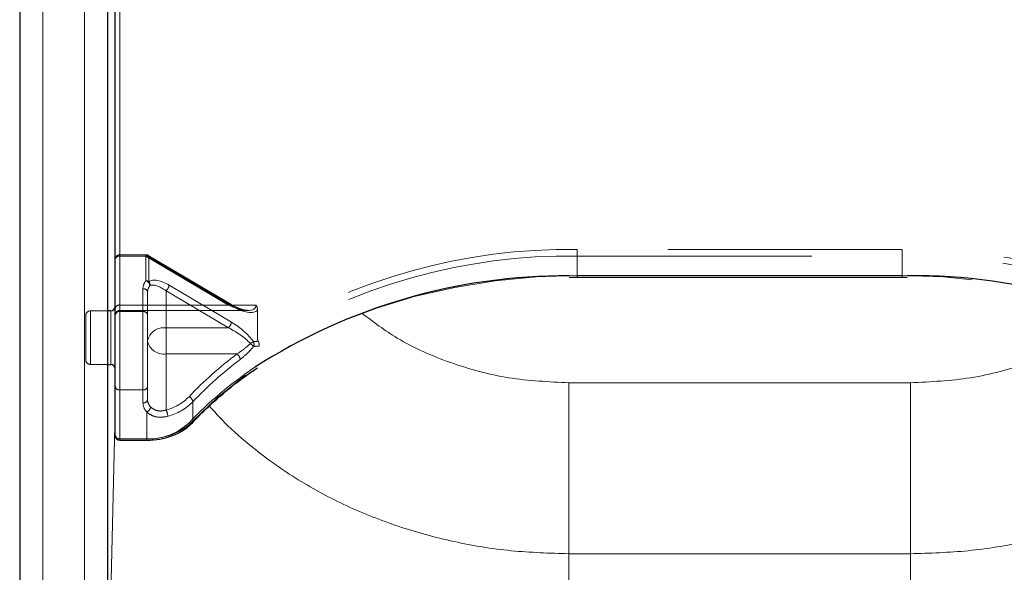
# Model space of a CAD drawing. Units: millimetres. Extents: x 0 to 210, y 0 to 297.
# Drawn here: x 73 to 79, y 133 to 136 of the extents above; entities that cross this region are included whole.
import ezdxf

# ---------------------------------------------------------------- set-up
doc = ezdxf.new("R2010")
doc.units = ezdxf.units.MM
doc.linetypes.add('HIDDEN', pattern=[1.905, 1.27, -0.635])

msp = doc.modelspace()

# ---------------------------------------------------------------- linework, layer by layer
at = {"color": 7, "linetype": 'Continuous', "lineweight": 25}
for p, q in [((73.40771, 138.7439), (73.40771, 130.08185)), ((73.88306, 136.88775), (73.88306, 131.938)), ((73.92556, 134.14771), (73.92556, 136.78168)), ((76.38514, 135.00553), (76.42806, 135.00659)), ((76.42806, 135.00659), (78.18806, 135.00659)), ((78.18806, 135.00659), (78.21568, 135.00619)), ((73.90056, 134.82304), (73.88306, 134.82304)), ((73.88306, 134.53304), (73.90056, 134.53304)), ((73.95056, 134.12271), (74.09621, 134.12271))]:
    msp.add_line(p, q, dxfattribs=at)
at = {"color": 8, "linetype": 'Continuous', "lineweight": 18}
for p, q in [((73.53271, 138.65552), (73.53271, 129.99346)), ((73.88308, 136.89437), (73.88308, 134.82304)), ((73.75806, 131.84961), (73.75806, 136.79936)), ((73.95056, 136.76401), (73.95056, 134.13003)), ((76.38378, 135.01364), (76.42806, 135.01392)), ((76.42806, 135.01392), (78.18806, 135.01392)), ((76.42806, 135.01392), (76.42806, 135.00659)), ((78.18806, 135.01392), (78.21713, 135.0138)), ((78.18806, 135.00659), (78.18806, 135.01392)), ((73.90056, 134.78057), (73.90056, 134.82304)), ((73.90056, 134.53304), (73.90056, 134.78057)), ((73.88308, 134.53304), (73.88308, 132.55743)), ((78.23306, 134.4335), (76.38306, 134.4335)), ((76.38306, 134.4335), (76.38306, 133.50735)), ((78.23306, 134.4335), (78.23306, 133.50735)), ((73.88308, 132.55743), (73.92556, 134.2784)), ((73.95056, 134.13003), (74.09621, 134.13003)), ((73.95056, 134.13003), (73.95056, 134.12271)), ((74.09621, 134.12271), (74.09621, 134.13003)), ((76.38306, 133.50735), (76.38306, 130.78968)), ((78.23306, 133.50735), (76.38306, 133.50735)), ((78.23306, 130.78968), (78.23306, 133.50735))]:
    msp.add_line(p, q, dxfattribs=at)
at = {"color": 7, "linetype": 'HIDDEN', "lineweight": 18}
for p, q in [((73.92556, 136.88775), (73.92556, 134.83714)), ((73.95056, 134.85482), (73.95056, 136.90543)), ((74.09146, 135.1273), (73.95056, 135.1273)), ((73.95056, 135.11998), (73.95056, 135.1273)), ((73.95056, 135.11998), (73.95056, 134.85482)), ((74.09146, 135.11998), (73.95056, 135.11998)), ((73.95056, 134.81946), (73.95056, 135.11998)), ((74.09146, 135.11998), (74.09146, 135.1273)), ((74.53837, 134.85482), (74.09146, 135.11998)), ((74.09146, 135.11998), (74.09146, 134.98635)), ((74.55112, 134.85864), (74.10422, 135.1238)), ((74.10753, 135.11585), (74.55444, 134.85068)), ((74.10753, 134.98221), (74.10753, 135.11585)), ((76.42806, 135.15534), (76.42806, 135.11998)), ((78.18806, 135.15534), (76.42806, 135.15534)), ((76.42806, 135.11998), (76.42806, 135.01392)), ((76.42806, 135.11998), (78.18806, 135.11998)), ((78.18806, 135.15534), (78.18806, 135.11998)), ((78.18806, 135.11998), (78.18806, 135.01392)), ((73.92556, 134.83714), (73.92556, 135.1023)), ((73.92556, 135.1023), (73.92556, 134.80178)), ((76.42806, 135.01392), (76.42806, 135.00659)), ((78.18806, 135.01392), (76.42806, 135.01392)), ((78.18806, 135.01392), (78.18806, 135.00659)), ((74.07556, 134.94321), (74.07556, 134.81946)), ((74.55444, 134.76229), (74.21663, 134.96273)), ((74.10056, 134.92553), (74.10056, 134.66036)), ((74.10056, 134.80178), (74.10056, 134.92553)), ((74.20056, 134.73107), (74.20056, 134.93151)), ((74.20056, 134.93151), (74.53837, 134.73107)), ((73.92556, 134.84674), (73.92556, 134.50819)), ((73.92556, 134.83714), (73.92556, 134.80053)), ((73.95056, 134.85482), (73.95056, 134.82553)), ((73.95056, 134.85482), (74.53837, 134.85482)), ((74.68734, 134.85482), (73.95056, 134.85482)), ((73.76556, 134.79804), (73.76556, 134.55804)), ((73.88306, 134.82304), (73.79056, 134.82304)), ((73.79056, 134.5332), (73.79056, 134.82165)), ((73.90056, 134.82304), (73.90056, 134.53304)), ((73.92556, 134.80178), (73.92556, 134.41288)), ((73.95056, 134.82553), (74.6437, 134.82553)), ((73.95056, 134.3952), (73.95056, 134.81946)), ((74.07556, 134.81946), (73.95056, 134.81946)), ((74.07556, 134.81946), (74.07556, 134.3952)), ((74.10056, 134.41288), (74.10056, 134.80178)), ((74.69644, 134.8281), (74.69644, 134.66934)), ((74.20056, 134.58965), (74.20056, 134.73107)), ((74.53837, 134.73107), (74.20056, 134.73107)), ((74.10056, 134.66036), (74.10056, 134.34216)), ((74.20056, 134.286), (74.20056, 134.58965)), ((74.20056, 134.58965), (74.58415, 134.58965)), ((73.79056, 134.53304), (73.88306, 134.53304)), ((73.92556, 134.41288), (73.92556, 134.14771)), ((74.10056, 134.34216), (74.10056, 134.41288)), ((73.95056, 134.13003), (73.95056, 134.3952)), ((73.95056, 134.3952), (74.07556, 134.3952)), ((74.07556, 134.3952), (74.07556, 134.32449)), ((74.34606, 134.22473), (74.34606, 134.3308)), ((74.09621, 134.27582), (74.09621, 134.13003)), ((73.95056, 134.12271), (73.95056, 134.13003)), ((74.09621, 134.13003), (73.95056, 134.13003)), ((74.09621, 134.13003), (74.09621, 134.12271))]:
    msp.add_line(p, q, dxfattribs=at)
at = {"color": 7, "linetype": 'HIDDEN', "lineweight": 18, "flags": 128}
for points in [[(74.10753, 135.11585), (74.10722, 135.11904), (74.10631, 135.12158), (74.10482, 135.12339), (74.10282, 135.12438), (74.10039, 135.12453), (74.09761, 135.12382), (74.0946, 135.12228), (74.09146, 135.11998)], [(76.42806, 135.01392), (76.20469, 135.00685), (75.9831, 134.98569), (75.76508, 134.95062), (75.55235, 134.90192), (75.34664, 134.83997), (75.14957, 134.76527), (74.96273, 134.67842), (74.78761, 134.58011), (74.62561, 134.47114), (74.47803, 134.35236), (74.34606, 134.22473)], [(80.27006, 134.22473), (80.13808, 134.35236), (79.99051, 134.47114), (79.82851, 134.58011), (79.65339, 134.67842), (79.46655, 134.76527), (79.26948, 134.83997), (79.06377, 134.90192), (78.85104, 134.95062), (78.63302, 134.98569), (78.41143, 135.00685), (78.18806, 135.01392)]]:
    msp.add_lwpolyline(points, dxfattribs=at)
at = {"color": 7, "linetype": 'HIDDEN', "lineweight": 18}
for centre, radius, start, end in [((73.95056, 135.1023), 0.025, 90, 180), ((73.94743, 135.09789), 0.02232, 81.95053, 168.57825), ((74.09146, 135.1023), 0.025, 59.31794, 90), ((74.09185, 135.0882), 0.03178, 60.43542, 90.69907), ((76.37633, 132.01176), 3.14401, 89.05728, 122.29757), ((76.3804, 131.99664), 3.12371, 89.12583, 122.44488), ((78.23532, 131.99583), 3.15986, 57.78819, 90.85695), ((78.24022, 132.01258), 3.10784, 57.4676, 90.96169), ((74.14505, 134.9421), 0.0695, 140.45022, 179.08471), ((74.07868, 134.92111), 0.02232, 11.42175, 98.04947), ((74.09185, 134.95457), 0.03178, 60.43542, 90.69907), ((74.08067, 134.9552), 0.03296, 8.4498, 70.89922), ((74.15615, 134.92464), 0.0556, 140.45022, 179.08471), ((74.08631, 134.96488), 0.0274, 349.83891, 39.24136), ((74.17022, 134.96687), 0.0466, 310.63035, 354.89702), ((73.94743, 134.83272), 0.02232, 81.95053, 168.57825), ((74.54767, 134.84699), 0.01216, 73.46949, 139.89259), ((74.54609, 134.85187), 0.00843, 351.86975, 53.33122), ((73.79056, 134.79804), 0.025, 90, 180), ((73.95056, 134.80053), 0.025, 90, 180), ((73.94743, 134.79736), 0.02232, 81.95053, 168.57825), ((74.07868, 134.79736), 0.02232, 11.42175, 98.04947), ((74.18806, 134.64269), 0.08927, 81.95053, 168.57825), ((74.50802, 134.76644), 0.0466, 310.63035, 354.89702), ((74.18806, 134.67804), 0.08927, 191.42175, 278.04947), ((74.73401, 134.54165), 0.12972, 117.80589, 126.18233), ((74.56819, 134.53162), 0.14535, 42.72937, 52.12401), ((74.64659, 134.64177), 0.03062, 337.88729, 28.5111), ((75.82093, 132.94518), 2.05765, 126.9463, 136.62688), ((74.56182, 134.55547), 0.04083, 6.22166, 56.84257), ((73.79056, 134.55804), 0.025, 180, 270), ((75.82695, 132.93171), 2.03728, 126.9463, 136.62688), ((73.94743, 134.41729), 0.02232, 191.42175, 278.04947), ((74.07868, 134.41729), 0.02232, 261.95053, 348.57825), ((74.1294, 134.55244), 0.27578, 284.95346, 315.24404), ((74.31128, 134.32606), 0.0351, 7.76256, 66.56882), ((74.07868, 134.34658), 0.02232, 261.95053, 348.57825), ((74.14708, 134.32613), 0.07154, 181.31193, 224.68179), ((74.08241, 134.30798), 0.03499, 293.2289, 352.20511), ((74.15778, 134.34348), 0.05723, 181.31193, 224.68179), ((74.13241, 134.54263), 0.30085, 284.95346, 315.24404), ((74.13192, 134.24853), 0.0782, 2.51882, 28.62995), ((74.10822, 134.47527), 0.34544, 268.00783, 313.5105), ((74.33575, 134.22426), 0.01032, 318.41652, 2.62756), ((73.94743, 134.15213), 0.02232, 191.42175, 278.04947)]:
    msp.add_arc(centre, radius, start, end, dxfattribs=at)
at = {"color": 7, "linetype": 'Continuous', "lineweight": 25}
for centre, radius, start, end in [((76.37257, 131.88162), 3.13205, 89.79502, 122.66737), ((78.24882, 131.90538), 3.10858, 56.68682, 90.584), ((73.90056, 134.84804), 0.025, 270, 0), ((73.90056, 134.50804), 0.025, 0, 90), ((73.95056, 134.14771), 0.025, 180, 270)]:
    msp.add_arc(centre, radius, start, end, dxfattribs=at)
at = {"color": 8, "linetype": 'Continuous', "lineweight": 18}
for centre, radius, start, end in [((75.87325, 132.74619), 2.13522, 123.91052, 136.46797), ((74.10722, 134.4465), 0.31665, 268.00783, 313.5105), ((74.33396, 134.22975), 0.01557, 235.94741, 307.64057), ((73.94743, 134.15213), 0.02232, 191.42175, 278.04947)]:
    msp.add_arc(centre, radius, start, end, dxfattribs=at)
at = {"color": 7, "linetype": 'HIDDEN', "lineweight": 18}
for centre, major_axis, ratio, start_param, end_param in [((74.21663, 134.87434), (0.11567, -0.10214), 0.4639963, 1.9596684, 3.0205662), ((74.20056, 134.8608), (-0.0924, 0.09557), 0.4001457, 5.1048035, 6.1657014), ((74.53837, 134.92553), (0.14564, -0.08399), 0.3726593, 4.9240722, 6.4948685), ((74.55444, 134.93907), (0.14202, -0.11095), 0.4054077, 5.0191212, 6.2827998), ((74.53837, 134.66036), (0.14564, -0.08399), 0.3726593, 0.8565101, 1.7824795), ((74.55444, 134.6739), (0.14202, -0.11095), 0.4054077, 0.9515591, 1.8775286), ((76.44413, 132.33293), (2.33648, -2.06325), 0.4639963, 2.722449, 2.7368058), ((76.42806, 132.31939), (2.31295, -2.057), 0.4612713, 2.7207418, 2.7372257)]:
    msp.add_ellipse(centre, major_axis=major_axis, ratio=ratio, start_param=start_param, end_param=end_param, dxfattribs=at)
for points, knots in [([(74.64125, 134.82643), (74.63797, 134.82634), (74.62637, 134.82601), (74.59427, 134.83555), (74.56646, 134.85043), (74.55112, 134.85864)], [0, 0, 0, 0, 0.150577, 0.5315581, 1, 1, 1, 1]), ([(74.69644, 134.8281), (74.69557, 134.83464), (74.69436, 134.84379), (74.68911, 134.8523), (74.6874, 134.85472), (74.68734, 134.85482)], [0, 0, 0, 0, 0.70612666, 0.98855859, 1, 1, 1, 1]), ([(74.65742, 134.64635), (74.65097, 134.6403), (74.6274, 134.61823), (74.60234, 134.60167), (74.58415, 134.58965)], [0, 0, 0, 0, 0.2741502, 1, 1, 1, 1]), ([(74.60241, 134.5599), (74.62049, 134.57487), (74.64548, 134.59557), (74.66857, 134.62274), (74.67496, 134.63025)], [0, 0, 0, 0, 0.7235213, 1, 1, 1, 1]), ([(74.69644, 134.66934), (74.69652, 134.66788), (74.69668, 134.66519), (74.69796, 134.66144), (74.69916, 134.65941), (74.69952, 134.65879)], [0, 0, 0, 0, 0.4501732, 0.832093, 1, 1, 1, 1]), ([(74.70457, 134.63276), (74.70459, 134.63284), (74.70477, 134.63358), (74.70536, 134.63678), (74.70541, 134.64287), (74.70357, 134.65132), (74.70087, 134.6563), (74.69952, 134.65879)], [0, 0, 0, 0, 0.0108928, 0.0952621, 0.4022526, 0.7009621, 1, 1, 1, 1]), ([(74.20056, 134.286), (74.19042, 134.28337), (74.17031, 134.27815), (74.14108, 134.28461), (74.12461, 134.29543), (74.1179, 134.30239), (74.11708, 134.30323)], [0, 0, 0, 0, 0.3263621, 0.6471429, 0.9572429, 1, 1, 1, 1]), ([(74.09621, 134.27582), (74.09732, 134.27476), (74.1066, 134.26594), (74.12933, 134.25232), (74.16864, 134.24371), (74.19619, 134.2492), (74.21005, 134.25196)], [0, 0, 0, 0, 0.041691, 0.3486368, 0.6722483, 1, 1, 1, 1])]:
    msp.add_open_spline(points, degree=3, knots=knots, dxfattribs=at)
at = {"color": 8, "linetype": 'Continuous', "lineweight": 18}
for points, knots in [([(76.38306, 134.4335), (76.27359, 134.43877), (76.05434, 134.44934), (75.73923, 134.5359), (75.4675, 134.65446), (75.32329, 134.76392), (75.26106, 134.81114)], [0, 0, 0, 0, 0.2648659, 0.5304696, 0.7974258, 1, 1, 1, 1]), ([(79.35297, 134.80968), (79.29141, 134.76298), (79.14785, 134.65406), (78.87688, 134.53592), (78.56178, 134.44933), (78.34253, 134.43877), (78.23306, 134.4335)], [0, 0, 0, 0, 0.2008174, 0.4683618, 0.7345507, 1, 1, 1, 1]), ([(76.38306, 133.50735), (76.27854, 133.51053), (76.06854, 133.51693), (75.75748, 133.56866), (75.45874, 133.65009), (75.17529, 133.76304), (74.90944, 133.90546), (74.69106, 134.06131), (74.53372, 134.19797), (74.46249, 134.27727), (74.43563, 134.30717)], [0, 0, 0, 0, 0.1381304, 0.2775267, 0.4182338, 0.5542851, 0.6946241, 0.8392798, 0.9393935, 1, 1, 1, 1]), ([(80.18277, 134.30607), (80.14548, 134.26691), (80.07145, 134.18919), (79.93225, 134.06871), (79.76729, 133.94763), (79.57318, 133.83191), (79.37046, 133.7342), (79.13313, 133.6435), (78.85863, 133.56866), (78.54758, 133.51693), (78.33758, 133.51053), (78.23306, 133.50735)], [0, 0, 0, 0, 0.0810172, 0.1608118, 0.2699319, 0.3757478, 0.4796361, 0.5818781, 0.7225483, 0.8619073, 1, 1, 1, 1])]:
    msp.add_open_spline(points, degree=3, knots=knots, dxfattribs=at)
at = {"color": 7, "linetype": 'Continuous', "lineweight": 25}
for points, knots in [([(74.34345, 134.2174), (74.36292, 134.23758), (74.41955, 134.2963), (74.52388, 134.38821), (74.62303, 134.46692), (74.68431, 134.50626), (74.69665, 134.51418)], [0, 0, 0, 0, 0.1887106, 0.5489483, 0.9091665, 1, 1, 1, 1]), ([(74.09621, 134.12271), (74.10842, 134.12304), (74.14362, 134.12398), (74.20086, 134.13437), (74.2631, 134.15724), (74.31105, 134.18609), (74.33433, 134.20858), (74.34345, 134.2174)], [0, 0, 0, 0, 0.1266312, 0.36528685, 0.60485428, 0.84512733, 1, 1, 1, 1])]:
    msp.add_open_spline(points, degree=3, knots=knots, dxfattribs=at)

doc.saveas('drawing.dxf')
